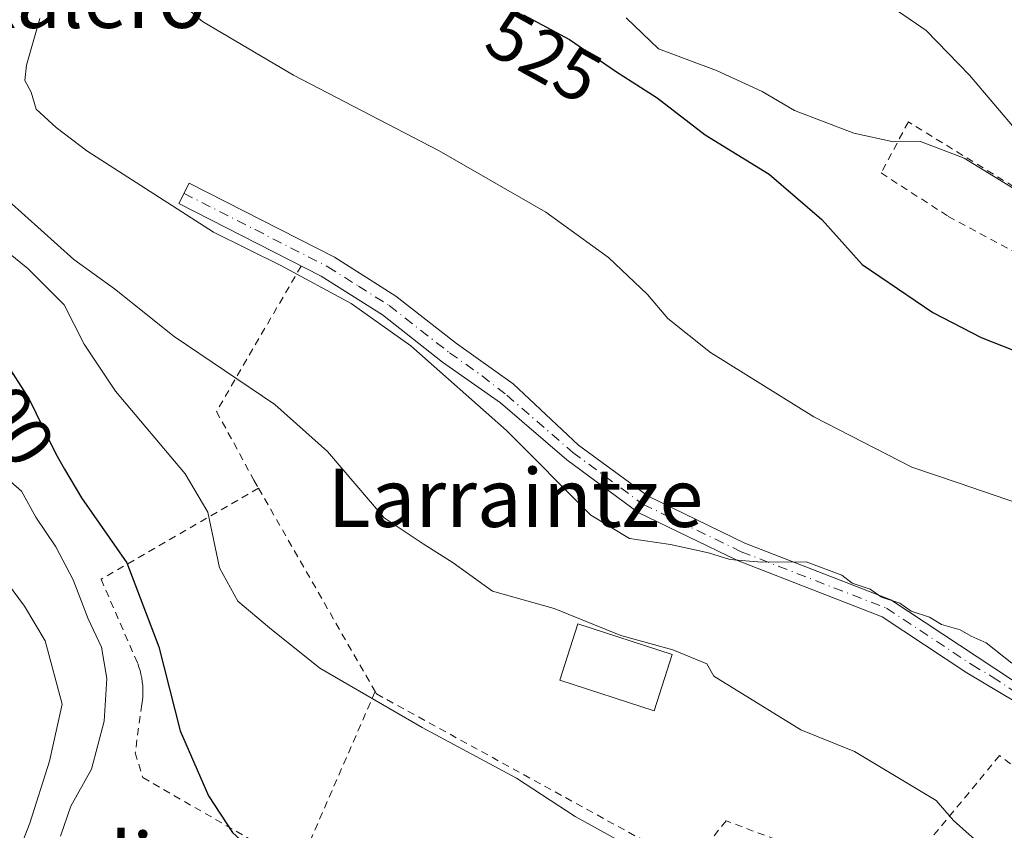
# Model space of a CAD drawing. Units: metres. Extents: x 586543 to 589968, y 4763680 to 4766038.
# Drawn here: x 586743 to 586879, y 4764586 to 4764697 of the extents above; entities that cross this region are included whole.
import ezdxf
from ezdxf.enums import TextEntityAlignment as Align

# ---------------------------------------------------------------- set-up
doc = ezdxf.new("R2010")
doc.units = ezdxf.units.M
doc.header["$MEASUREMENT"] = 0
doc.linetypes.add('DGN Style 2', pattern=[1.6480167562047852, 0.988810053722871, -0.6592067024819142])
doc.linetypes.add('DGN Style 4', pattern=[2.6384748266838614, 1.318413404963828, -0.6592067024819142, 0.001648016756204785, -0.6592067024819142])
for name, color, linetype, lineweight in [('Alambrada', 7, 'DGN Style 2', 0), ('Camino Cxs', 7, 'Continuous', 0), ('Camino eje', 30, 'DGN Style 4', 13), ('Curva de nivel maestra', 30, 'Continuous', 30), ('Curva de nivel normal', 30, 'Continuous', 0), ('Edificación ligera Cxs', 1, 'Continuous', 0), ('Rótulo de curva de nivel directora', 7, 'Continuous', 0), ('Texto cartográfico', 7, 'Continuous', 0)]:
    doc.layers.add(name, color=color, linetype=linetype, lineweight=lineweight)
doc.styles.add('Style-Arial', font='txt')

msp = doc.modelspace()

# ---------------------------------------------------------------- linework, layer by layer
at = {"layer": 'Alambrada', "color": 7, "linetype": 'DGN Style 2', "lineweight": 0, "extrusion": (0.02609949621455013, -0.04549930866739584, 0.9986233670449214), "elevation": -200965.9362058539, "flags": 128}
msp.add_lwpolyline([(2879739.075784554, 3835719.726483214), (2879739.075784554, 3835687.425499443)], dxfattribs=at)
at = {"layer": 'Alambrada', "color": 7, "linetype": 'DGN Style 2', "lineweight": 0, "extrusion": (-0.08239738032122611, -0.1889740488814403, 0.9785190241204073), "elevation": -948241.6499665384, "flags": 128}
msp.add_lwpolyline([(-1366449.083995125, 4503269.606893168), (-1366449.083995125, 4503242.682692894)], dxfattribs=at)
at = {"layer": 'Alambrada', "color": 7, "linetype": 'DGN Style 2', "lineweight": 0}
for points in [[(586883.5601000004, 4764663.300100001, 529.4040999999997), (586887.1901000004, 4764669.7301, 533.5901000000014), (586865.6601, 4764682.950099999, 532.8227999999945), (586861.9101, 4764675.9301, 529.5108000000037), (586871.1601, 4764669.960100001, 529.1076999999932), (586883.5601000004, 4764663.300100001, 529.4040999999997)], [(586782.1300999997, 4764663.130100001, 515.6867000000057), (586770.5000999998, 4764643.140100001, 508.7725000000065), (586775.6501000002, 4764633.6601, 507.7652999999991), (586776.2701000003, 4764632.5801, 507.6861000000063)], [(586776.2701000003, 4764632.5801, 507.6861000000063), (586754.6201, 4764620.0601, 500.4269000000059), (586759.6601, 4764608.470100001, 498.9192000000039), (586759.8300999999, 4764607.9801, 498.9410999999964), (586759.9801000003, 4764607.4901, 498.9563000000053), (586760.1001000004, 4764606.9801, 498.9774999999936), (586760.2100999998, 4764606.470100001, 498.9946000000054), (586760.2801000001, 4764605.960100001, 498.9952999999951), (586760.3400999998, 4764605.440099999, 498.991399999999), (586760.3701, 4764604.9301, 498.9758000000002), (586760.3701, 4764604.4101, 498.9472999999998), (586760.3501000004, 4764603.890100001, 498.9104999999981), (586760.3101000004, 4764603.370100001, 498.8654999999999), (586760.2401000002, 4764602.860099999, 498.8086999999941), (586759.3101000004, 4764596.190099999, 498.9600000000065), (586760.3601000002, 4764592.790100001, 498.9940999999963), (586781.7901, 4764580.450099999, 500.4412000000011)], [(586792.3201000001, 4764604.600099999, 505.9918000000035), (586792.5000999998, 4764604.290100001, 505.9355999999971), (586830.6601, 4764583.350099999, 506.7529000000068), (586835.2103000004, 4764580.8705, 507.3445000000065)], [(586897.2001, 4764582.340100001, 515.8880999999965), (586886.3000999996, 4764589.710100001, 514.3600000000006), (586878.2100999998, 4764595.8101, 513.236699999994), (586868.7100999998, 4764584.3301, 509.7256000000052), (586861.3000999996, 4764579.040100001, 510.1631999999955), (586840.5800999999, 4764586.840100001, 509.4375), (586836.5301000001, 4764581.780099999, 508.284799999994), (586835.2103000004, 4764580.8705, 507.3445000000065)]]:
    msp.add_polyline3d(points, dxfattribs=at)
at = {"layer": 'Camino Cxs', "color": 7, "linetype": 'Continuous', "lineweight": 0}
msp.add_polyline3d([(586882.5727000004, 4764601.9297, 515.4088000000047), (586873.7281, 4764607.1863, 515.0820999999996), (586862.0705000004, 4764614.9055, 515.525999999998), (586842.1503, 4764622.652100001, 515.2553999999947), (586828.5012999997, 4764629.236099999, 515.7973000000056), (586818.6782999998, 4764636.4825, 516.0133999999962), (586809.5447000006, 4764644.311100001, 515.7924000000058), (586801.6001000004, 4764649.9301, 515.4646999999968), (586793.3300999999, 4764656.4001, 518.4637999999978), (586784.8701, 4764661.7401, 516.2798000000039), (586765.3101000004, 4764671.720100001, 515.8095999999932), (586766.7500999998, 4764674.540100001, 516.4510000000009), (586786.7100999998, 4764664.350099999, 516.5261000000028), (586795.1601, 4764658.9901, 517.1891000000032), (586803.4901000002, 4764652.470100001, 515.9217000000062), (586811.3152999999, 4764646.934900001, 516.1374000000069), (586820.3053000001, 4764638.5131, 516.2872000000061), (586829.8494999995, 4764631.4725, 516.150999999998), (586843.1879000004, 4764625.0383, 515.9973999999929), (586863.2729000002, 4764617.227499999, 516.244399999996), (586875.1107000001, 4764609.3893, 515.3454000000056), (586910.8825000003, 4764585.7665, 522.1889999999985)], dxfattribs=at)
msp.add_polyline3d([(586882.5727000004, 4764601.9297, 515.4088000000047), (586873.7281, 4764607.1863, 515.0820999999996), (586862.0705000004, 4764614.9055, 515.525999999998), (586842.1503, 4764622.652100001, 515.2553999999947), (586828.5012999997, 4764629.236099999, 515.7973000000056), (586818.6782999998, 4764636.4825, 516.0133999999962), (586809.5447000006, 4764644.311100001, 515.7924000000058), (586801.6001000004, 4764649.9301, 515.4646999999968), (586793.3300999999, 4764656.4001, 518.4637999999978), (586784.8701, 4764661.7401, 516.2798000000039), (586765.3101000004, 4764671.720100001, 515.8095999999932), (586766.7500999998, 4764674.540100001, 516.4510000000009), (586786.7100999998, 4764664.350099999, 516.5261000000028), (586795.1601, 4764658.9901, 517.1891000000032), (586803.4901000002, 4764652.470100001, 515.9217000000062), (586811.3152999999, 4764646.934900001, 516.1374000000069), (586820.3053000001, 4764638.5131, 516.2872000000061), (586829.8494999995, 4764631.4725, 516.150999999998), (586843.1879000004, 4764625.0383, 515.9973999999929), (586863.2729000002, 4764617.227499999, 516.244399999996), (586875.1107000001, 4764609.3893, 515.3454000000056), (586910.8825000003, 4764585.7665, 522.1889999999985)], dxfattribs=at)
at = {"layer": 'Camino eje', "color": 30, "linetype": 'DGN Style 4', "lineweight": 13}
msp.add_polyline3d([(586766.0301000001, 4764673.130100001, 516.1655000000028), (586775.8101000004, 4764668.140100001, 515.8732000000019), (586785.7901, 4764663.045100001, 516.2872000000061), (586790.0201000003, 4764660.3751, 517.7345999999961), (586794.2451, 4764657.6951, 517.851800000004), (586802.5450999998, 4764651.200099999, 515.6888000000035), (586807.0201000003, 4764648.0351, 515.7881000000052), (586810.4200999998, 4764645.380100001, 515.9336999999941), (586819.4917000001, 4764637.4977, 516.117499999993), (586829.1754999999, 4764630.3541, 515.9603000000062), (586842.6690999996, 4764623.8453, 515.6135000000068), (586862.6716999998, 4764616.066500001, 515.8711999999941), (586874.4193000002, 4764608.287699999, 515.2057000000059), (586877.2115000002, 4764606.6283, 515.0678999999947), (586891.6577000003, 4764597.155900001, 515.9658000000054), (586904.1989000002, 4764588.900900001, 519.8001999999979), (586909.9951, 4764585.138300001, 521.390400000004), (586910.2399000004, 4764584.9265, 521.279999999999)], dxfattribs=at)
at = {"layer": 'Curva de nivel maestra', "color": 30, "linetype": 'Continuous', "lineweight": 30, "flags": 128}
for points, elevation in [([(586812.7400000002, 4764697.670100001), (586819.0300000003, 4764694.290100001), (586825.3600000005, 4764689.9301), (586831.1200000001, 4764686.2501), (586837.7300000004, 4764681.1801), (586846.5199999996, 4764675.7601), (586853.7699999996, 4764669.530099999), (586859.3200000003, 4764663.3301), (586869.0300000003, 4764656.7401), (586875.6600000003, 4764653.290100001), (586895.7300000004, 4764645.440099999)], 525), ([(586731.9400000004, 4764664.720100001), (586744.7300000004, 4764644.8101), (586748.4000000004, 4764637.300100001), (586749.5800000001, 4764635.1801), (586751.9400000004, 4764631.2401), (586758.1399999997, 4764622.300100001), (586762.54, 4764610.7401), (586765.5, 4764599.210100001), (586769.4100000003, 4764590.270099999), (586772.7000000002, 4764585.2301), (586775.25, 4764582.9101), (586779.4199999999, 4764580.670100001), (586787, 4764576.360099999), (586797.9800000004, 4764570.920100001), (586806.0099999999, 4764565.840100001), (586809.0999999996, 4764563.040100001), (586811.0599999996, 4764560.210100001), (586813.4699999997, 4764554.050100001), (586817.9600000001, 4764543.460100001), (586818.9400000004, 4764535.520099999), (586818.4593000002, 4764531.3544)], 500)]:
    msp.add_lwpolyline(points, dxfattribs=dict(at, elevation=elevation))
at = {"layer": 'Curva de nivel normal', "color": 30, "linetype": 'Continuous', "lineweight": 0, "flags": 128}
for points, elevation in [([(586759.0300000003, 4764704.960000001), (586768.5800000001, 4764696.779999999), (586781.0999999996, 4764689.390000001), (586801.1299999999, 4764678.99), (586815.7999999998, 4764670.529999999), (586824.4100000003, 4764664.300000001), (586829.7999999998, 4764659.210000001), (586832.5800000001, 4764655.91), (586838.4400000004, 4764651.25), (586852.6600000003, 4764642.390000001), (586866.1299999999, 4764635.480000001), (586872.5300000003, 4764633.300000001), (586884.1500000004, 4764629.310000001), (586896.9500000002, 4764623.9), (586899.0999999996, 4764622.630000001), (586900.2400000002, 4764620.859999999), (586899.9600000001, 4764619.050000001), (586900.6699999999, 4764617.619999999), (586907.1500000004, 4764611.430000001), (586910.6299999999, 4764607.930000001), (586917.2599999999, 4764606.390000001), (586917.7322000006, 4764606.239200001)], 520), ([(586727.6799999997, 4764700.560000001), (586729.2599999999, 4764691.060000001), (586729.4400000004, 4764683.350000001), (586730.9400000004, 4764678.140000001), (586734.2800000003, 4764672.539999999), (586738.4400000004, 4764667.689999999), (586744.54, 4764662.789999999), (586749.5199999996, 4764657.779999999), (586752.2999999998, 4764652.41), (586756.6200000001, 4764645.930000001), (586766.1900000004, 4764634.57), (586769.3099999996, 4764629.289999999), (586770.9000000004, 4764621.640000001), (586773.4400000004, 4764617.02), (586777.79, 4764613.359999999), (586784.7000000002, 4764607.83), (586798.7699999996, 4764599.680000001), (586811.7800000003, 4764592.720000001), (586819.8399999999, 4764587.439999999), (586829.0499999998, 4764582.32), (586835.7699999996, 4764579.380000001), (586838.6699999999, 4764577.140000001), (586843.8600000005, 4764571.65), (586847.3971999995, 4764566.6215)], 505), ([(586861.9900000002, 4764699.800000001), (586868.1100000005, 4764695.529999999), (586874.0800000001, 4764689.380000001), (586880.7699999996, 4764681.49), (586889.0199999996, 4764676.16), (586899.2912999997, 4764673.0516)], 535), ([(586746.1699999999, 4764697.180000001), (586744.3700000001, 4764690.77), (586744.1399999997, 4764688.66), (586745.0199999996, 4764687.060000001), (586745.6900000004, 4764684.699999999), (586748.4299999997, 4764682.199999999), (586752.6399999997, 4764678.960000001), (586770.0599999996, 4764667.779999999), (586779.3600000005, 4764663.199999999), (586789.04, 4764657.970000001), (586797.2400000002, 4764652.180000001), (586810.3799999999, 4764640.52), (586821.9900000002, 4764628.859999999), (586827.2999999998, 4764625.65), (586832.9500000002, 4764624.850000001), (586838.1699999999, 4764623.710000001), (586841.1100000005, 4764622.779999999), (586845.4600000001, 4764622.390000001), (586851.5899999999, 4764622.449999999), (586856.5099999999, 4764620.619999999), (586857.9299999997, 4764619.5), (586860.4299999997, 4764618.710000001), (586861.9500000002, 4764617.57), (586864.4900000002, 4764616.779999999), (586866.0599999996, 4764615.680000001), (586868.5800000001, 4764614.859999999), (586870.2100000001, 4764613.83), (586872.79, 4764613.08), (586874.2800000003, 4764612.230000001), (586876.3600000005, 4764611.310000001), (586879.9000000004, 4764608.52)], 515), ([(586826.8399999999, 4764697.26), (586831.29, 4764693.02), (586839.2599999999, 4764690.039999999), (586845.5499999998, 4764687.119999999), (586850.0199999996, 4764684.539999999), (586858.1500000004, 4764681.4), (586863.6200000001, 4764680.230000001), (586867.3099999996, 4764680.25), (586873.3499999996, 4764677.960000001), (586881.4000000004, 4764673.01), (586887.4000000004, 4764669.01), (586899.5800000001, 4764664.189999999), (586915.9299999997, 4764660.199999999), (586918.29, 4764660.230000001), (586921.1799999997, 4764660.449999999), (586923.7699999996, 4764657.720000001), (586925.1226000004, 4764656.3969)], 530), ([(586741.9000000004, 4764672.119999999), (586750.8600000005, 4764664.02), (586756.4699999997, 4764659.99), (586764.6699999999, 4764653.439999999), (586778.5099999999, 4764644.09), (586785.7400000002, 4764637.640000001), (586793.54, 4764628.51), (586798.9100000003, 4764624.930000001), (586803.0499999998, 4764622.32), (586808.4800000004, 4764618.42), (586816.9500000002, 4764616.039999999), (586826.1200000001, 4764612.33), (586833.2599999999, 4764610.350000001), (586837.9600000001, 4764608.430000001), (586838.9100000003, 4764606.74), (586850.8700000001, 4764599.350000001), (586858.2699999996, 4764596.359999999), (586869.5, 4764589.630000001), (586871.8499999996, 4764586.869999999), (586874.4400000004, 4764584.58), (586877.0099999999, 4764582.680000001), (586879.4400000004, 4764578.92), (586884.2800000003, 4764574.949999999), (586887.1662999997, 4764574.2324)], 510), ([(586739.8600000005, 4764635.460000001), (586743.6500000004, 4764632.17), (586745.6600000003, 4764628.609999999), (586748.4000000004, 4764624.51), (586750.7699999996, 4764619.99), (586752.8200000003, 4764614.600000001), (586754.6699999999, 4764610.699999999), (586755.4299999997, 4764606.42), (586755.0599999996, 4764600.539999999), (586753.2999999998, 4764593.939999999), (586750.4500000002, 4764588.869999999), (586749.0300000003, 4764584.74)], 495), ([(586741.1399999997, 4764577.119999999), (586744.8300000001, 4764586.5), (586747.5199999996, 4764595.050000001), (586749.2699999996, 4764602.880000001), (586746.9400000004, 4764611.59), (586744.0800000001, 4764616.359999999), (586740.9500000002, 4764620.550000001)], 490.0000000000001)]:
    msp.add_lwpolyline(points, dxfattribs=dict(at, elevation=elevation))
at = {"layer": 'Edificación ligera Cxs', "color": 1, "linetype": 'Continuous', "lineweight": 0}
msp.add_polyline3d([(586833.1901000004, 4764609.710100001, 511.9410000000062), (586830.6901000004, 4764601.970100001, 510.0678999999946), (586817.7001, 4764606.1801, 511.6033000000025), (586820.2100999998, 4764613.920100001, 511.9386999999988), (586833.1901000004, 4764609.710100001, 511.9410000000062)], dxfattribs=at)
msp.add_3dface([(586833.1901000004, 4764609.710100001, 511.9410000000062), (586830.6901000004, 4764601.970100001, 511.9410000000062), (586817.7001, 4764606.1801, 511.9410000000062), (586820.2100999998, 4764613.920100001, 511.9410000000062)], dxfattribs=at)

# ---------------------------------------------------------------- texts
at = {"layer": 'Rótulo de curva de nivel directora', "color": 7, "linetype": 'Continuous', "lineweight": 0, "style": 'Style-Arial'}
for s, rotation, p in [('525', 330.8351962394214, (586815.5503057303, 4764692.067686736)), ('500', 302.7162195596974, (586741.4388410224, 4764643.403070716))]:
    msp.add_text(s, height=7.000000000000002, rotation=rotation, dxfattribs=at).set_placement(p, align=Align.MIDDLE_CENTER)
at = {"layer": 'Texto cartográfico', "color": 7, "linetype": 'Continuous', "lineweight": 0, "style": 'Style-Arial'}
for s, p in [('Xalero', (586752.8683902436, 4764699.880150001)), ('Larraintze', (586811.612963415, 4764631.250150001)), ('Iamendi', (586740.8838000003, 4764581.200149999))]:
    msp.add_text(s, height=8, dxfattribs=at).set_placement(p, align=Align.MIDDLE_CENTER)

doc.saveas('drawing.dxf')
